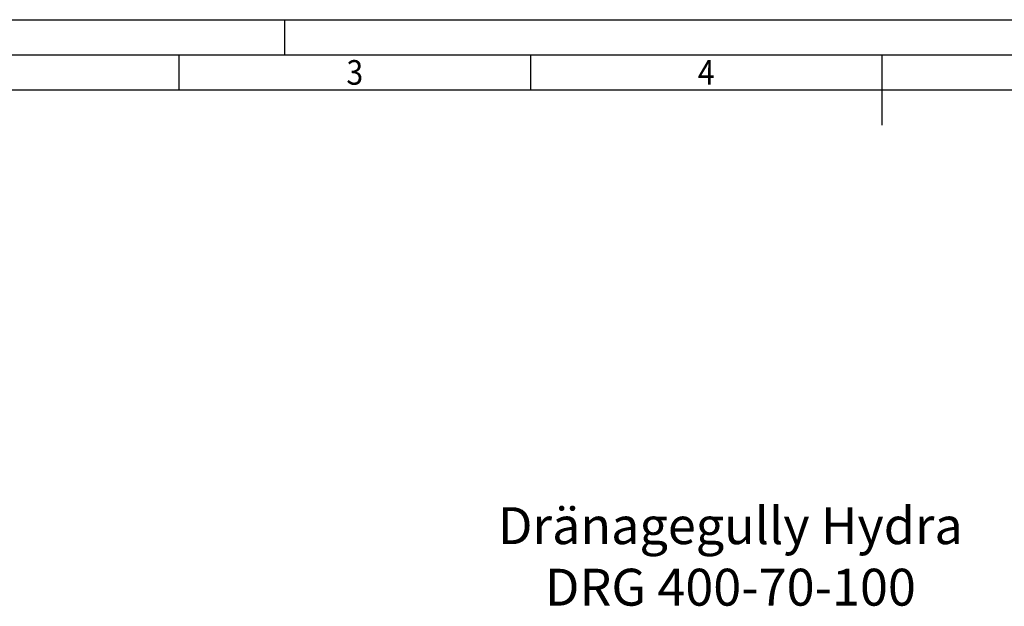
# Model space of a CAD drawing. Units: millimetres. Extents: x 0 to 420, y -2 to 297.
# Drawn here: x 87 to 227, y 214 to 297 of the extents above; entities that cross this region are included whole.
import ezdxf

# ---------------------------------------------------------------- set-up
doc = ezdxf.new("R2010")
doc.units = ezdxf.units.MM
doc.layers.add('DIN-Vorlage', color=7, linetype='Continuous')
doc.layers.add('Standard', color=7, linetype='Continuous')
doc.styles.add('SEACAD_Solid_Edge_ISO', font='seiso.ttf', dxfattribs={"width": 0.9})

# ---------------------------------------------------------------- blocks, each defined once
blk = doc.blocks.new('Rahmen_A3-quer')
at = {"layer": 'DIN-Vorlage', "color": 7, "linetype": 'Continuous'}
for p, q in [((0, 297), (420, 297)), ((125, 297), (125, 292)), ((15, 292), (415.36, 292)), ((110, 292), (110, 287)), ((160, 292), (160, 287)), ((210, 292), (210, 282)), ((210, 292), (210, 287)), ((20, 287), (410, 287))]:
    blk.add_line(p, q, dxfattribs=at)
at = {"layer": 'DIN-Vorlage', "char_height": 3.5, "attachment_point": 4, "style": 'SEACAD_Solid_Edge_ISO'}
for s, insert, width in [('{\\fSolid Edge ISO|b0||i0||c0|p34;\\C7;\\H3.5;\\W0.9;3}', (133.82, 289.5), 1.7907), ('{\\fSolid Edge ISO|b0||i0||c0|p34;\\C7;\\H3.5;\\W0.9;4}', (183.82, 289.5), 2.0593)]:
    blk.add_mtext(s, dxfattribs=dict(at, insert=insert, width=width))

msp = doc.modelspace()

# ---------------------------------------------------------------- block references
at = {"layer": 'Standard', "color": 7}
msp.add_blockref('Rahmen_A3-quer', (0.0001, 0.0001), dxfattribs=at)

# ---------------------------------------------------------------- texts
at = {"layer": 'Standard', "insert": (188.4366, 220.6488), "char_height": 5.25, "width": 73.317402, "attachment_point": 5}
msp.add_mtext('{\\fSolid Edge ANSI|b0||i0||c0|p34;\\C7;\\H5.25;\\W1.;Dränagegully Hydra \\P}{\\fSolid Edge ANSI|b0||i0||c0|p34;\\C7;\\H5.25;\\W1.;DRG 400-70-100}', dxfattribs=at)

doc.saveas('drawing.dxf')
